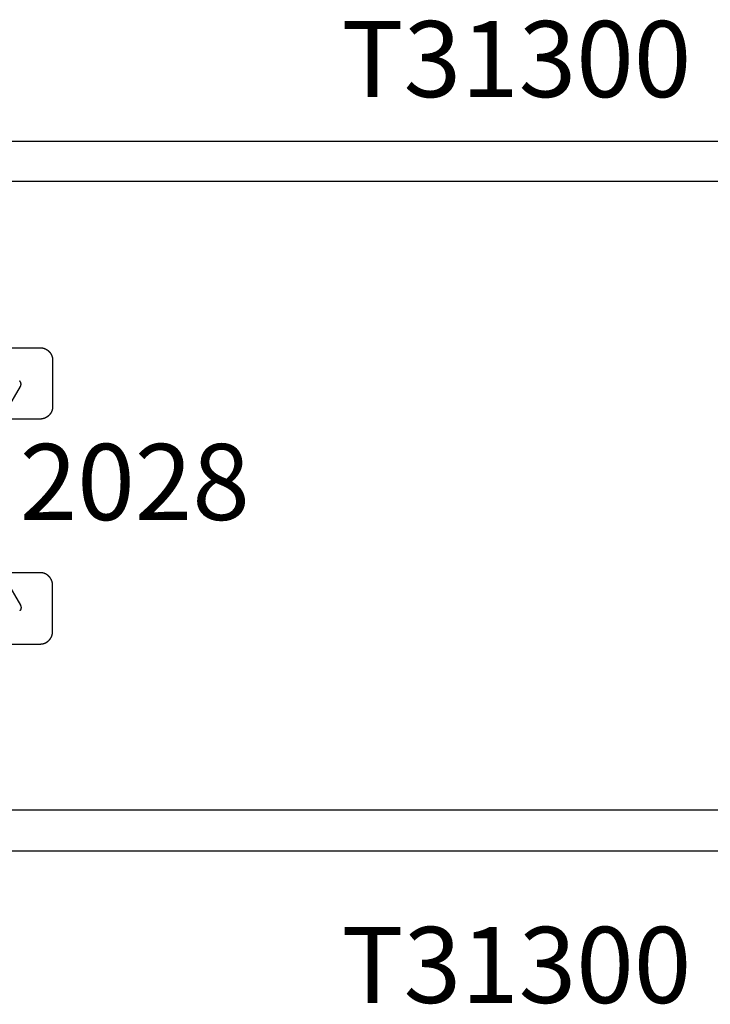
# Model space of a CAD drawing. Units: inches. Extents: x 0 to 70, y 0 to 43.6.
# Drawn here: x 10.2 to 11.9, y 20.5 to 22.9 of the extents above; entities that cross this region are included whole.
import ezdxf

# ---------------------------------------------------------------- set-up
doc = ezdxf.new("R2010")
doc.units = ezdxf.units.IN
doc.header["$LTSCALE"] = 0.5
doc.header["$MEASUREMENT"] = 0
doc.layers.add('Arcadia-Profile', color=5, linetype='Continuous')
doc.layers.add('Arcadia-Text', color=3, linetype='Continuous')
doc.styles.get("Standard").update_dxf_attribs({"font": 'ARIALN.TTF'})

msp = doc.modelspace()

# ---------------------------------------------------------------- linework, layer by layer
at = {"layer": 'Arcadia-Profile'}
for points in [[(9.81049, 22.60352), (13.14716, 22.60352, -0.3550036)], [(9.81049, 20.85352), (13.14716, 20.85352, 0.3550036)]]:
    msp.add_lwpolyline(points, format="xyb", dxfattribs=at)
for points in [[(13.01149, 22.50352), (10.06649, 22.50352)], [(10.06649, 22.09393), (10.2615, 22.09393), (10.26174, 22.09393), (10.26198, 22.09392), (10.26223, 22.09392), (10.26247, 22.09391), (10.26271, 22.0939), (10.26296, 22.09389), (10.2632, 22.09388), (10.26344, 22.09387), (10.26369, 22.09385), (10.26393, 22.09383), (10.26417, 22.09381), (10.26441, 22.09379), (10.26466, 22.09376), (10.2649, 22.09374), (10.26514, 22.09371), (10.26538, 22.09368), (10.26562, 22.09365), (10.26586, 22.09362), (10.2661, 22.09358), (10.26635, 22.09354), (10.26659, 22.09351), (10.26683, 22.09346), (10.26707, 22.09342), (10.2673, 22.09338), (10.26754, 22.09333), (10.26778, 22.09328), (10.26802, 22.09323), (10.26826, 22.09318), (10.2685, 22.09313), (10.26873, 22.09307), (10.26897, 22.09301), (10.26921, 22.09295), (10.26944, 22.09289), (10.26968, 22.09283), (10.26991, 22.09276), (10.27014, 22.0927), (10.27038, 22.09263), (10.27061, 22.09256), (10.27084, 22.09248), (10.27108, 22.09241), (10.27131, 22.09233), (10.27154, 22.09225), (10.27177, 22.09218), (10.272, 22.09209), (10.27223, 22.09201), (10.27245, 22.09193), (10.27268, 22.09184), (10.27291, 22.09175), (10.27313, 22.09166), (10.27336, 22.09157), (10.27358, 22.09147), (10.27381, 22.09138), (10.27403, 22.09128), (10.27425, 22.09118), (10.27447, 22.09108), (10.2747, 22.09098), (10.27492, 22.09087), (10.27513, 22.09077), (10.27535, 22.09066), (10.27557, 22.09055), (10.27579, 22.09044), (10.276, 22.09032), (10.27622, 22.09021), (10.27643, 22.09009), (10.27664, 22.08997), (10.27686, 22.08985), (10.27707, 22.08973), (10.27728, 22.08961), (10.27749, 22.08948), (10.27769, 22.08936), (10.2779, 22.08923), (10.27811, 22.0891), (10.27831, 22.08897), (10.27852, 22.08884), (10.27872, 22.0887), (10.27892, 22.08857), (10.27912, 22.08843), (10.27932, 22.08829), (10.27952, 22.08815), (10.27972, 22.08801), (10.27991, 22.08786), (10.28011, 22.08772), (10.2803, 22.08757), (10.2805, 22.08742), (10.28069, 22.08727), (10.28088, 22.08712), (10.28107, 22.08697), (10.28126, 22.08681), (10.28144, 22.08666), (10.28163, 22.0865), (10.28181, 22.08634), (10.282, 22.08618), (10.28218, 22.08602), (10.28236, 22.08585), (10.28254, 22.08569), (10.28272, 22.08552), (10.28289, 22.08536), (10.28307, 22.08519), (10.28324, 22.08502), (10.28342, 22.08485), (10.28359, 22.08467), (10.28376, 22.0845), (10.28393, 22.08432), (10.28409, 22.08415), (10.28426, 22.08397), (10.28442, 22.08379), (10.28459, 22.08361), (10.28475, 22.08343), (10.28491, 22.08324), (10.28507, 22.08306), (10.28523, 22.08287), (10.28538, 22.08269), (10.28554, 22.0825), (10.28569, 22.08231), (10.28584, 22.08212), (10.28599, 22.08193), (10.28614, 22.08173), (10.28629, 22.08154), (10.28643, 22.08134), (10.28658, 22.08115), (10.28672, 22.08095), (10.28686, 22.08075), (10.287, 22.08055), (10.28714, 22.08035), (10.28727, 22.08015), (10.28741, 22.07995), (10.28754, 22.07974), (10.28767, 22.07954), (10.2878, 22.07933), (10.28793, 22.07912), (10.28805, 22.07892), (10.28818, 22.07871), (10.2883, 22.0785), (10.28842, 22.07829), (10.28854, 22.07807), (10.28866, 22.07786), (10.28878, 22.07765), (10.28889, 22.07743), (10.28901, 22.07722), (10.28912, 22.077), (10.28923, 22.07678), (10.28933, 22.07656), (10.28944, 22.07635), (10.28955, 22.07613), (10.28965, 22.0759), (10.28975, 22.07568), (10.28985, 22.07546), (10.28995, 22.07524), (10.29004, 22.07501), (10.29014, 22.07479), (10.29023, 22.07456), (10.29032, 22.07434), (10.29041, 22.07411), (10.29049, 22.07388), (10.29058, 22.07366), (10.29066, 22.07343), (10.29074, 22.0732), (10.29082, 22.07297), (10.2909, 22.07274), (10.29098, 22.07251), (10.29105, 22.07227), (10.29113, 22.07204), (10.2912, 22.07181), (10.29126, 22.07158), (10.29133, 22.07134), (10.2914, 22.07111), (10.29146, 22.07087), (10.29152, 22.07064), (10.29158, 22.0704), (10.29164, 22.07016), (10.2917, 22.06993), (10.29175, 22.06969), (10.2918, 22.06945), (10.29185, 22.06921), (10.2919, 22.06897), (10.29195, 22.06874), (10.29199, 22.0685), (10.29203, 22.06826), (10.29208, 22.06802), (10.29211, 22.06778), (10.29215, 22.06754), (10.29219, 22.06729), (10.29222, 22.06705), (10.29225, 22.06681), (10.29228, 22.06657), (10.29231, 22.06633), (10.29233, 22.06609), (10.29236, 22.06584), (10.29238, 22.0656), (10.2924, 22.06536), (10.29242, 22.06512), (10.29243, 22.06487), (10.29245, 22.06463), (10.29246, 22.06439), (10.29247, 22.06414), (10.29248, 22.0639), (10.29249, 22.06366), (10.29249, 22.06341), (10.29249, 22.06317), (10.2925, 22.06293), (10.2925, 21.94893), (10.29249, 21.94868), (10.29249, 21.94844), (10.29249, 21.9482), (10.29248, 21.94795), (10.29247, 21.94771), (10.29246, 21.94747), (10.29245, 21.94722), (10.29243, 21.94698), (10.29242, 21.94674), (10.2924, 21.94649), (10.29238, 21.94625), (10.29236, 21.94601), (10.29233, 21.94577), (10.29231, 21.94552), (10.29228, 21.94528), (10.29225, 21.94504), (10.29222, 21.9448), (10.29219, 21.94456), (10.29215, 21.94432), (10.29211, 21.94408), (10.29208, 21.94384), (10.29203, 21.9436), (10.29199, 21.94336), (10.29195, 21.94312), (10.2919, 21.94288), (10.29185, 21.94264), (10.2918, 21.9424), (10.29175, 21.94216), (10.2917, 21.94193), (10.29164, 21.94169), (10.29158, 21.94145), (10.29152, 21.94122), (10.29146, 21.94098), (10.2914, 21.94075), (10.29133, 21.94051), (10.29126, 21.94028), (10.2912, 21.94004), (10.29113, 21.93981), (10.29105, 21.93958), (10.29098, 21.93935), (10.2909, 21.93912), (10.29082, 21.93888), (10.29074, 21.93865), (10.29066, 21.93843), (10.29058, 21.9382), (10.29049, 21.93797), (10.29041, 21.93774), (10.29032, 21.93751), (10.29023, 21.93729), (10.29014, 21.93706), (10.29004, 21.93684), (10.28995, 21.93661), (10.28985, 21.93639), (10.28975, 21.93617), (10.28965, 21.93595), (10.28955, 21.93573), (10.28944, 21.93551), (10.28933, 21.93529), (10.28923, 21.93507), (10.28912, 21.93485), (10.28901, 21.93464), (10.28889, 21.93442), (10.28878, 21.93421), (10.28866, 21.93399), (10.28854, 21.93378), (10.28842, 21.93357), (10.2883, 21.93336), (10.28818, 21.93315), (10.28805, 21.93294), (10.28793, 21.93273), (10.2878, 21.93252), (10.28767, 21.93232), (10.28754, 21.93211), (10.28741, 21.93191), (10.28727, 21.9317), (10.28714, 21.9315), (10.287, 21.9313), (10.28686, 21.9311), (10.28672, 21.9309), (10.28658, 21.9307), (10.28643, 21.93051), (10.28629, 21.93031), (10.28614, 21.93012), (10.28599, 21.92993), (10.28584, 21.92973), (10.28569, 21.92954), (10.28554, 21.92935), (10.28538, 21.92917), (10.28523, 21.92898), (10.28507, 21.92879), (10.28491, 21.92861), (10.28475, 21.92843), (10.28459, 21.92824), (10.28442, 21.92806), (10.28426, 21.92788), (10.28409, 21.92771), (10.28393, 21.92753), (10.28376, 21.92735), (10.28359, 21.92718), (10.28342, 21.92701), (10.28324, 21.92683), (10.28307, 21.92666), (10.28289, 21.9265), (10.28272, 21.92633), (10.28254, 21.92616), (10.28236, 21.926), (10.28218, 21.92583), (10.282, 21.92567), (10.28181, 21.92551), (10.28163, 21.92535), (10.28144, 21.9252), (10.28126, 21.92504), (10.28107, 21.92489), (10.28088, 21.92473), (10.28069, 21.92458), (10.2805, 21.92443), (10.2803, 21.92428), (10.28011, 21.92414), (10.27991, 21.92399), (10.27972, 21.92385), (10.27952, 21.9237), (10.27932, 21.92356), (10.27912, 21.92342), (10.27892, 21.92329), (10.27872, 21.92315), (10.27852, 21.92302), (10.27831, 21.92288), (10.27811, 21.92275), (10.2779, 21.92262), (10.27769, 21.92249), (10.27749, 21.92237), (10.27728, 21.92224), (10.27707, 21.92212), (10.27685, 21.922), (10.27664, 21.92188), (10.27643, 21.92176), (10.27622, 21.92164), (10.276, 21.92153), (10.27579, 21.92142), (10.27557, 21.92131), (10.27535, 21.9212), (10.27513, 21.92109), (10.27491, 21.92098), (10.27469, 21.92088), (10.27447, 21.92077), (10.27425, 21.92067), (10.27403, 21.92057), (10.27381, 21.92048), (10.27358, 21.92038), (10.27336, 21.92029), (10.27313, 21.92019), (10.27291, 21.9201), (10.27268, 21.92001), (10.27245, 21.91993), (10.27223, 21.91984), (10.272, 21.91976), (10.27177, 21.91968), (10.27154, 21.9196), (10.27131, 21.91952), (10.27108, 21.91944), (10.27084, 21.91937), (10.27061, 21.9193), (10.27038, 21.91923), (10.27014, 21.91916), (10.26991, 21.91909), (10.26968, 21.91903), (10.26944, 21.91896), (10.26921, 21.9189), (10.26897, 21.91884), (10.26873, 21.91878), (10.2685, 21.91873), (10.26826, 21.91867), (10.26802, 21.91862), (10.26778, 21.91857), (10.26754, 21.91852), (10.2673, 21.91848), (10.26707, 21.91843), (10.26683, 21.91839), (10.26659, 21.91835), (10.26635, 21.91831), (10.2661, 21.91827), (10.26586, 21.91824), (10.26562, 21.9182), (10.26538, 21.91817), (10.26514, 21.91814), (10.2649, 21.91811), (10.26466, 21.91809), (10.26441, 21.91806), (10.26417, 21.91804), (10.26393, 21.91802), (10.26369, 21.918), (10.26344, 21.91799), (10.2632, 21.91797), (10.26296, 21.91796), (10.26271, 21.91795), (10.26247, 21.91794), (10.26223, 21.91793), (10.26198, 21.91793), (10.26174, 21.91793), (10.2615, 21.91793), (10.17594, 21.91793)], [(10.17777, 21.93709), (10.21289, 21.99793), (10.21295, 21.99804), (10.21301, 21.99815), (10.21307, 21.99826), (10.21313, 21.99837), (10.21319, 21.99848), (10.21324, 21.99859), (10.2133, 21.9987), (10.21335, 21.99882), (10.21341, 21.99893), (10.21346, 21.99905), (10.21351, 21.99916), (10.21356, 21.99928), (10.21361, 21.99939), (10.21365, 21.99951), (10.2137, 21.99963), (10.21374, 21.99974), (10.21379, 21.99986), (10.21383, 21.99998), (10.21387, 22.0001), (10.21391, 22.00022), (10.21395, 22.00034), (10.21398, 22.00046), (10.21402, 22.00058), (10.21405, 22.0007), (10.21409, 22.00082), (10.21412, 22.00094), (10.21415, 22.00106), (10.21418, 22.00119), (10.21421, 22.00131), (10.21423, 22.00143), (10.21426, 22.00155), (10.21428, 22.00168), (10.21431, 22.0018), (10.21433, 22.00193), (10.21435, 22.00205), (10.21437, 22.00217), (10.21438, 22.0023), (10.2144, 22.00242), (10.21442, 22.00255), (10.21443, 22.00267), (10.21444, 22.0028), (10.21445, 22.00292), (10.21446, 22.00305), (10.21447, 22.00317), (10.21448, 22.0033), (10.21449, 22.00342), (10.21449, 22.00355), (10.21449, 22.00367), (10.2145, 22.0038), (10.2145, 22.00393), (10.2145, 22.00405), (10.21449, 22.00418), (10.21449, 22.0043), (10.21449, 22.00443), (10.21448, 22.00455), (10.21447, 22.00468), (10.21446, 22.00481), (10.21445, 22.00493), (10.21444, 22.00506), (10.21443, 22.00518), (10.21442, 22.00531), (10.2144, 22.00543), (10.21438, 22.00555), (10.21437, 22.00568), (10.21435, 22.0058), (10.21433, 22.00593), (10.21431, 22.00605), (10.21428, 22.00617), (10.21426, 22.0063), (10.21423, 22.00642), (10.21421, 22.00654), (10.21418, 22.00667), (10.21415, 22.00679), (10.21412, 22.00691), (10.21409, 22.00703), (10.21405, 22.00715), (10.21402, 22.00727), (10.21398, 22.00739), (10.21395, 22.00751), (10.21391, 22.00763), (10.21387, 22.00775), (10.21383, 22.00787), (10.21379, 22.00799), (10.21374, 22.00811), (10.2137, 22.00823), (10.21365, 22.00834), (10.21361, 22.00846), (10.21356, 22.00858), (10.21351, 22.00869), (10.21346, 22.00881), (10.21341, 22.00892), (10.21335, 22.00904), (10.2133, 22.00915), (10.21324, 22.00926), (10.21319, 22.00937), (10.21313, 22.00949), (10.21307, 22.0096), (10.21301, 22.00971), (10.21295, 22.00982), (10.21289, 22.00993), (10.21282, 22.01003), (10.21276, 22.01014), (10.21269, 22.01025), (10.21263, 22.01036), (10.21256, 22.01046), (10.21249, 22.01057), (10.21242, 22.01067), (10.21235, 22.01077), (10.21228, 22.01088), (10.2122, 22.01098), (10.21213, 22.01108), (10.21205, 22.01118), (10.21198, 22.01128), (10.2119, 22.01138), (10.21182, 22.01148), (10.21174, 22.01158), (10.21166, 22.01167), (10.21158, 22.01177), (10.2115, 22.01186), (10.21141, 22.01196), (10.21133, 22.01205), (10.21124, 22.01214), (10.21116, 22.01223)], [(10.06649, 21.36312), (10.2615, 21.36312), (10.26174, 21.36312), (10.26198, 21.36313), (10.26223, 21.36313), (10.26247, 21.36314), (10.26271, 21.36315), (10.26296, 21.36316), (10.2632, 21.36317), (10.26344, 21.36318), (10.26369, 21.3632), (10.26393, 21.36322), (10.26417, 21.36324), (10.26441, 21.36326), (10.26466, 21.36328), (10.2649, 21.36331), (10.26514, 21.36334), (10.26538, 21.36337), (10.26562, 21.3634), (10.26586, 21.36343), (10.2661, 21.36347), (10.26635, 21.3635), (10.26659, 21.36354), (10.26683, 21.36358), (10.26707, 21.36363), (10.2673, 21.36367), (10.26754, 21.36372), (10.26778, 21.36377), (10.26802, 21.36382), (10.26826, 21.36387), (10.2685, 21.36392), (10.26873, 21.36398), (10.26897, 21.36404), (10.26921, 21.3641), (10.26944, 21.36416), (10.26968, 21.36422), (10.26991, 21.36429), (10.27014, 21.36435), (10.27038, 21.36442), (10.27061, 21.36449), (10.27084, 21.36457), (10.27108, 21.36464), (10.27131, 21.36472), (10.27154, 21.36479), (10.27177, 21.36487), (10.272, 21.36496), (10.27223, 21.36504), (10.27245, 21.36512), (10.27268, 21.36521), (10.27291, 21.3653), (10.27313, 21.36539), (10.27336, 21.36548), (10.27358, 21.36558), (10.27381, 21.36567), (10.27403, 21.36577), (10.27425, 21.36587), (10.27447, 21.36597), (10.2747, 21.36607), (10.27492, 21.36618), (10.27513, 21.36628), (10.27535, 21.36639), (10.27557, 21.3665), (10.27579, 21.36661), (10.276, 21.36673), (10.27622, 21.36684), (10.27643, 21.36696), (10.27664, 21.36708), (10.27686, 21.3672), (10.27707, 21.36732), (10.27728, 21.36744), (10.27749, 21.36757), (10.27769, 21.36769), (10.2779, 21.36782), (10.27811, 21.36795), (10.27831, 21.36808), (10.27852, 21.36821), (10.27872, 21.36835), (10.27892, 21.36848), (10.27912, 21.36862), (10.27932, 21.36876), (10.27952, 21.3689), (10.27972, 21.36904), (10.27991, 21.36919), (10.28011, 21.36933), (10.2803, 21.36948), (10.2805, 21.36963), (10.28069, 21.36978), (10.28088, 21.36993), (10.28107, 21.37008), (10.28126, 21.37024), (10.28144, 21.37039), (10.28163, 21.37055), (10.28181, 21.37071), (10.282, 21.37087), (10.28218, 21.37103), (10.28236, 21.37119), (10.28254, 21.37136), (10.28272, 21.37153), (10.28289, 21.37169), (10.28307, 21.37186), (10.28324, 21.37203), (10.28342, 21.3722), (10.28359, 21.37238), (10.28376, 21.37255), (10.28393, 21.37273), (10.28409, 21.3729), (10.28426, 21.37308), (10.28442, 21.37326), (10.28459, 21.37344), (10.28475, 21.37362), (10.28491, 21.37381), (10.28507, 21.37399), (10.28523, 21.37418), (10.28538, 21.37436), (10.28554, 21.37455), (10.28569, 21.37474), (10.28584, 21.37493), (10.28599, 21.37512), (10.28614, 21.37532), (10.28629, 21.37551), (10.28643, 21.37571), (10.28658, 21.3759), (10.28672, 21.3761), (10.28686, 21.3763), (10.287, 21.3765), (10.28714, 21.3767), (10.28727, 21.3769), (10.28741, 21.3771), (10.28754, 21.37731), (10.28767, 21.37751), (10.2878, 21.37772), (10.28793, 21.37793), (10.28805, 21.37813), (10.28818, 21.37834), (10.2883, 21.37855), (10.28842, 21.37876), (10.28854, 21.37898), (10.28866, 21.37919), (10.28878, 21.3794), (10.28889, 21.37962), (10.28901, 21.37983), (10.28912, 21.38005), (10.28923, 21.38027), (10.28933, 21.38049), (10.28944, 21.3807), (10.28955, 21.38092), (10.28965, 21.38114), (10.28975, 21.38137), (10.28985, 21.38159), (10.28995, 21.38181), (10.29004, 21.38204), (10.29014, 21.38226), (10.29023, 21.38249), (10.29032, 21.38271), (10.29041, 21.38294), (10.29049, 21.38317), (10.29058, 21.38339), (10.29066, 21.38362), (10.29074, 21.38385), (10.29082, 21.38408), (10.2909, 21.38431), (10.29098, 21.38454), (10.29105, 21.38478), (10.29113, 21.38501), (10.2912, 21.38524), (10.29126, 21.38547), (10.29133, 21.38571), (10.2914, 21.38594), (10.29146, 21.38618), (10.29152, 21.38641), (10.29158, 21.38665), (10.29164, 21.38689), (10.2917, 21.38712), (10.29175, 21.38736), (10.2918, 21.3876), (10.29185, 21.38784), (10.2919, 21.38808), (10.29195, 21.38831), (10.29199, 21.38855), (10.29203, 21.38879), (10.29208, 21.38903), (10.29211, 21.38927), (10.29215, 21.38951), (10.29219, 21.38976), (10.29222, 21.39), (10.29225, 21.39024), (10.29228, 21.39048), (10.29231, 21.39072), (10.29233, 21.39096), (10.29236, 21.39121), (10.29238, 21.39145), (10.2924, 21.39169), (10.29242, 21.39193), (10.29243, 21.39218), (10.29245, 21.39242), (10.29246, 21.39266), (10.29247, 21.39291), (10.29248, 21.39315), (10.29249, 21.39339), (10.29249, 21.39364), (10.29249, 21.39388), (10.2925, 21.39412), (10.2925, 21.50812), (10.29249, 21.50837), (10.29249, 21.50861), (10.29249, 21.50885), (10.29248, 21.5091), (10.29247, 21.50934), (10.29246, 21.50958), (10.29245, 21.50983), (10.29243, 21.51007), (10.29242, 21.51031), (10.2924, 21.51056), (10.29238, 21.5108), (10.29236, 21.51104), (10.29233, 21.51128), (10.29231, 21.51153), (10.29228, 21.51177), (10.29225, 21.51201), (10.29222, 21.51225), (10.29219, 21.51249), (10.29215, 21.51273), (10.29211, 21.51297), (10.29208, 21.51321), (10.29203, 21.51345), (10.29199, 21.51369), (10.29195, 21.51393), (10.2919, 21.51417), (10.29185, 21.51441), (10.2918, 21.51465), (10.29175, 21.51489), (10.2917, 21.51512), (10.29164, 21.51536), (10.29158, 21.5156), (10.29152, 21.51583), (10.29146, 21.51607), (10.2914, 21.5163), (10.29133, 21.51654), (10.29126, 21.51677), (10.2912, 21.51701), (10.29113, 21.51724), (10.29105, 21.51747), (10.29098, 21.5177), (10.2909, 21.51793), (10.29082, 21.51816), (10.29074, 21.51839), (10.29066, 21.51862), (10.29058, 21.51885), (10.29049, 21.51908), (10.29041, 21.51931), (10.29032, 21.51954), (10.29023, 21.51976), (10.29014, 21.51999), (10.29004, 21.52021), (10.28995, 21.52043), (10.28985, 21.52066), (10.28975, 21.52088), (10.28965, 21.5211), (10.28955, 21.52132), (10.28944, 21.52154), (10.28933, 21.52176), (10.28923, 21.52198), (10.28912, 21.5222), (10.28901, 21.52241), (10.28889, 21.52263), (10.28878, 21.52284), (10.28866, 21.52306), (10.28854, 21.52327), (10.28842, 21.52348), (10.2883, 21.52369), (10.28818, 21.5239), (10.28805, 21.52411), (10.28793, 21.52432), (10.2878, 21.52453), (10.28767, 21.52473), (10.28754, 21.52494), (10.28741, 21.52514), (10.28727, 21.52535), (10.28714, 21.52555), (10.287, 21.52575), (10.28686, 21.52595), (10.28672, 21.52615), (10.28658, 21.52634), (10.28643, 21.52654), (10.28629, 21.52674), (10.28614, 21.52693), (10.28599, 21.52712), (10.28584, 21.52732), (10.28569, 21.52751), (10.28554, 21.5277), (10.28538, 21.52788), (10.28523, 21.52807), (10.28507, 21.52826), (10.28491, 21.52844), (10.28475, 21.52862), (10.28459, 21.52881), (10.28442, 21.52899), (10.28426, 21.52917), (10.28409, 21.52934), (10.28393, 21.52952), (10.28376, 21.5297), (10.28359, 21.52987), (10.28342, 21.53004), (10.28324, 21.53022), (10.28307, 21.53039), (10.28289, 21.53055), (10.28272, 21.53072), (10.28254, 21.53089), (10.28236, 21.53105), (10.28218, 21.53121), (10.282, 21.53138), (10.28181, 21.53154), (10.28163, 21.5317), (10.28144, 21.53185), (10.28126, 21.53201), (10.28107, 21.53216), (10.28088, 21.53232), (10.28069, 21.53247), (10.2805, 21.53262), (10.2803, 21.53277), (10.28011, 21.53291), (10.27991, 21.53306), (10.27972, 21.5332), (10.27952, 21.53335), (10.27932, 21.53349), (10.27912, 21.53363), (10.27892, 21.53376), (10.27872, 21.5339), (10.27852, 21.53403), (10.27831, 21.53417), (10.27811, 21.5343), (10.2779, 21.53443), (10.27769, 21.53456), (10.27749, 21.53468), (10.27728, 21.53481), (10.27707, 21.53493), (10.27685, 21.53505), (10.27664, 21.53517), (10.27643, 21.53529), (10.27622, 21.53541), (10.276, 21.53552), (10.27579, 21.53563), (10.27557, 21.53574), (10.27535, 21.53585), (10.27513, 21.53596), (10.27491, 21.53607), (10.27469, 21.53617), (10.27447, 21.53628), (10.27425, 21.53638), (10.27403, 21.53648), (10.27381, 21.53657), (10.27358, 21.53667), (10.27336, 21.53676), (10.27313, 21.53686), (10.27291, 21.53695), (10.27268, 21.53704), (10.27245, 21.53712), (10.27223, 21.53721), (10.272, 21.53729), (10.27177, 21.53737), (10.27154, 21.53745), (10.27131, 21.53753), (10.27108, 21.53761), (10.27084, 21.53768), (10.27061, 21.53775), (10.27038, 21.53782), (10.27014, 21.53789), (10.26991, 21.53796), (10.26968, 21.53802), (10.26944, 21.53809), (10.26921, 21.53815), (10.26897, 21.53821), (10.26873, 21.53827), (10.2685, 21.53832), (10.26826, 21.53838), (10.26802, 21.53843), (10.26778, 21.53848), (10.26754, 21.53853), (10.2673, 21.53857), (10.26707, 21.53862), (10.26683, 21.53866), (10.26659, 21.5387), (10.26635, 21.53874), (10.2661, 21.53878), (10.26586, 21.53881), (10.26562, 21.53885), (10.26538, 21.53888), (10.26514, 21.53891), (10.2649, 21.53894), (10.26466, 21.53896), (10.26441, 21.53899), (10.26417, 21.53901), (10.26393, 21.53903), (10.26369, 21.53905), (10.26344, 21.53906), (10.2632, 21.53908), (10.26296, 21.53909), (10.26271, 21.5391), (10.26247, 21.53911), (10.26223, 21.53911), (10.26198, 21.53912), (10.26174, 21.53912), (10.2615, 21.53912), (10.17594, 21.53912)], [(10.17777, 21.51996), (10.21289, 21.45912), (10.21295, 21.45901), (10.21301, 21.4589), (10.21307, 21.45879), (10.21313, 21.45868), (10.21319, 21.45857), (10.21324, 21.45846), (10.2133, 21.45835), (10.21335, 21.45823), (10.21341, 21.45812), (10.21346, 21.458), (10.21351, 21.45789), (10.21356, 21.45777), (10.21361, 21.45766), (10.21365, 21.45754), (10.2137, 21.45742), (10.21374, 21.45731), (10.21379, 21.45719), (10.21383, 21.45707), (10.21387, 21.45695), (10.21391, 21.45683), (10.21395, 21.45671), (10.21398, 21.45659), (10.21402, 21.45647), (10.21405, 21.45635), (10.21409, 21.45623), (10.21412, 21.45611), (10.21415, 21.45599), (10.21418, 21.45586), (10.21421, 21.45574), (10.21423, 21.45562), (10.21426, 21.4555), (10.21428, 21.45537), (10.21431, 21.45525), (10.21433, 21.45512), (10.21435, 21.455), (10.21437, 21.45488), (10.21438, 21.45475), (10.2144, 21.45463), (10.21442, 21.4545), (10.21443, 21.45438), (10.21444, 21.45425), (10.21445, 21.45413), (10.21446, 21.454), (10.21447, 21.45388), (10.21448, 21.45375), (10.21449, 21.45363), (10.21449, 21.4535), (10.21449, 21.45337), (10.2145, 21.45325), (10.2145, 21.45312), (10.2145, 21.453), (10.21449, 21.45287), (10.21449, 21.45275), (10.21449, 21.45262), (10.21448, 21.4525), (10.21447, 21.45237), (10.21446, 21.45224), (10.21445, 21.45212), (10.21444, 21.45199), (10.21443, 21.45187), (10.21442, 21.45174), (10.2144, 21.45162), (10.21438, 21.45149), (10.21437, 21.45137), (10.21435, 21.45125), (10.21433, 21.45112), (10.21431, 21.451), (10.21428, 21.45087), (10.21426, 21.45075), (10.21423, 21.45063), (10.21421, 21.45051), (10.21418, 21.45038), (10.21415, 21.45026), (10.21412, 21.45014), (10.21409, 21.45002), (10.21405, 21.4499), (10.21402, 21.44978), (10.21398, 21.44965), (10.21395, 21.44953), (10.21391, 21.44942), (10.21387, 21.4493), (10.21383, 21.44918), (10.21379, 21.44906), (10.21374, 21.44894), (10.2137, 21.44882), (10.21365, 21.44871), (10.21361, 21.44859), (10.21356, 21.44847), (10.21351, 21.44836), (10.21346, 21.44824), (10.21341, 21.44813), (10.21335, 21.44801), (10.2133, 21.4479), (10.21324, 21.44779), (10.21319, 21.44768), (10.21313, 21.44756), (10.21307, 21.44745), (10.21301, 21.44734), (10.21295, 21.44723), (10.21289, 21.44712), (10.21282, 21.44701), (10.21276, 21.44691), (10.21269, 21.4468), (10.21263, 21.44669), (10.21256, 21.44659), (10.21249, 21.44648), (10.21242, 21.44638), (10.21235, 21.44627), (10.21228, 21.44617), (10.2122, 21.44607), (10.21213, 21.44597), (10.21205, 21.44587), (10.21198, 21.44577), (10.2119, 21.44567), (10.21182, 21.44557), (10.21174, 21.44547), (10.21166, 21.44538), (10.21158, 21.44528), (10.2115, 21.44519), (10.21141, 21.44509), (10.21133, 21.445), (10.21124, 21.44491), (10.21116, 21.44482)], [(13.01149, 20.95352), (10.06649, 20.95352)]]:
    msp.add_lwpolyline(points, dxfattribs=at)

# ---------------------------------------------------------------- texts
at = {"layer": 'Arcadia-Text', "lineweight": -3}
for s, p in [('T31300', (11.00519, 22.71196)), ('2028', (10.21116, 21.66906)), ('T31300', (11.00519, 20.47801))]:
    msp.add_text(s, height=0.1875, dxfattribs=at).set_placement(p)

doc.saveas('drawing.dxf')
